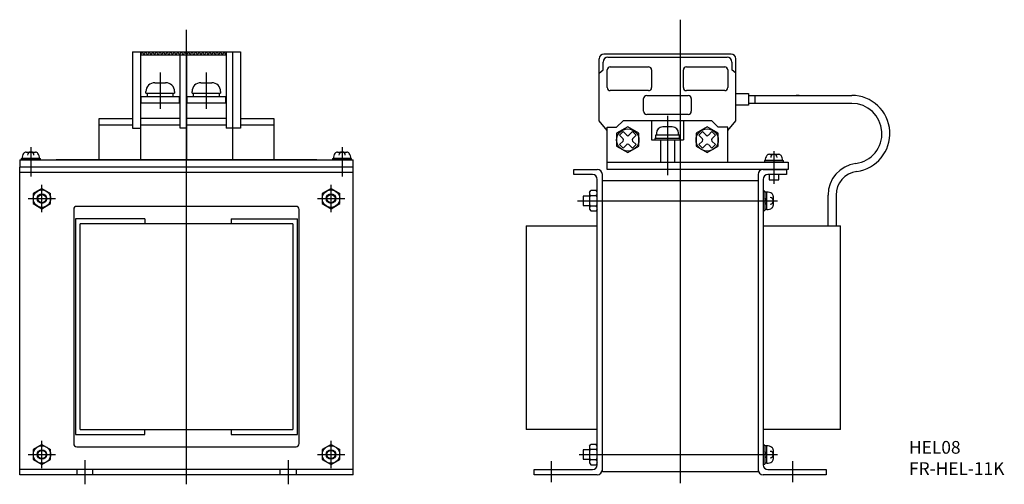
# Model space of a CAD drawing. Extents: x 0 to 310, y -3 to 143.
import ezdxf

# ---------------------------------------------------------------- set-up
doc = ezdxf.new("R2010")
doc.units = 0
for name, color, linetype in [('10', 4, 'CONTINUOUS'), ('12', 3, 'CONTINUOUS'), ('16', 4, 'CONTINUOUS'), ('17', 2, 'CONTINUOUS'), ('19', 7, 'CONTINUOUS')]:
    doc.layers.add(name, color=color, linetype=linetype)
doc.styles.add('STANDARD1X3', font='romans.shx', dxfattribs={"width": 0.7, "height": 9.6, "bigfont": 'extfont.shx'})

msp = doc.modelspace()

# ---------------------------------------------------------------- hatches: boundary and pattern name
at = {"layer": '10'}
h = msp.add_hatch(dxfattribs=at)
h.set_pattern_fill('ANSI37', color=256, scale=0.25, style=0)
h.set_pattern_definition([(45, (1887.3485, -741.6431), (-0.561266, 0.561266), []), (135, (1887.3485, -741.6431), (-0.561266, -0.561266), [])])
h.paths.add_polyline_path([(52.5, 132), (52.5, 133), (38, 133), (38, 132)])
h.paths.add_polyline_path([(65, 132), (65, 133), (52.5, 133), (52.5, 132)])

# ---------------------------------------------------------------- linework, layer by layer
for p, q in [((35.5, 133), (35.5, 109)), ((35.5, 133), (69.5, 133)), ((38, 133), (38, 99)), ((65, 132), (38, 132)), ((50.5, 109), (50.5, 132)), ((52.5, 132), (52.5, 99)), ((65, 133), (65, 109)), ((67, 133), (67, 99)), ((69.5, 133), (69.5, 109)), ((182.42, 111.3), (182.42, 130.8)), ((223.92, 132.3), (183.92, 132.3)), ((185.17, 131.3), (222.67, 131.3)), ((225.42, 111.3), (225.42, 130.8)), ((182.42, 126.3), (183.67, 127.3)), ((183.67, 127.3), (183.67, 129.8)), ((184.92, 121.8), (184.92, 127.3)), ((185.92, 128.3), (197.92, 128.3)), ((198.92, 127.3), (198.92, 121.8)), ((208.92, 121.8), (208.92, 127.3)), ((209.92, 128.3), (221.92, 128.3)), ((222.92, 127.3), (222.92, 121.8)), ((224.17, 129.8), (224.17, 127.3)), ((225.42, 126.3), (224.17, 127.3)), ((42.55, 123.3), (45.95, 123.3)), ((57.05, 123.3), (60.45, 123.3)), ((38.25, 119), (50.25, 119)), ((38.25, 117), (38.25, 119)), ((39.75, 120), (39.75, 120.5)), ((39.75, 120), (48.75, 120)), ((39.75, 120), (48.75, 120)), ((40.25, 119), (40.25, 120)), ((48.25, 120), (48.25, 119)), ((48.75, 120.5), (48.75, 120)), ((50.25, 119), (50.25, 117)), ((52.75, 119), (64.75, 119)), ((52.75, 117), (52.75, 119)), ((54.25, 120), (54.25, 120.5)), ((54.25, 120), (63.25, 120)), ((54.75, 119), (54.75, 120)), ((62.75, 120), (62.75, 119)), ((63.25, 120.5), (63.25, 120)), ((64.75, 119), (64.75, 117)), ((197.92, 120.8), (185.92, 120.8)), ((196.42, 114.3), (196.42, 118.3)), ((197.42, 119.3), (210.42, 119.3)), ((221.92, 120.8), (209.92, 120.8)), ((211.42, 118.3), (211.42, 114.3)), ((225.42, 119.9), (229.42, 119.9)), ((229.42, 119.9), (229.42, 116.2)), ((229.42, 119.3), (231.42, 119.3)), ((231.42, 119.3), (231.42, 116.8)), ((231.42, 119.3), (261.92, 119.3)), ((245.42, 119.3), (244.42, 119.3)), ((38, 117), (50.5, 117)), ((52.5, 117), (65, 117)), ((229.42, 116.2), (225.42, 116.2)), ((231.42, 116.8), (229.42, 116.8)), ((261.92, 116.8), (231.42, 116.8)), ((245.42, 116.8), (244.42, 116.8)), ((25, 99), (25, 112)), ((25, 112), (35.5, 112)), ((50.5, 112), (38, 112)), ((65, 112), (52.5, 112)), ((69.5, 112), (80, 112)), ((80, 112), (80, 99)), ((210.42, 113.3), (197.42, 113.3)), ((25, 110), (35.5, 110)), ((35.5, 109), (38, 109)), ((38, 110), (50.5, 110)), ((52.5, 109), (50.5, 109)), ((52.5, 110), (65, 110)), ((69.5, 109), (65, 109)), ((69.5, 110), (80, 110)), ((184.92, 108.3), (182.42, 111.3)), ((184.92, 98.3), (184.92, 109.3)), ((184.92, 109.3), (187.92, 109.3)), ((187.92, 109.3), (189.92, 111.3)), ((191.42, 109.4), (187.92, 107.38)), ((217.92, 111.3), (189.92, 111.3)), ((194.92, 107.38), (191.42, 109.4)), ((198.92, 111.3), (198.92, 105.3)), ((205.42, 109.4), (202.42, 109.4)), ((208.92, 111.3), (208.92, 105.3)), ((216.42, 109.4), (212.92, 107.38)), ((219.92, 107.38), (216.42, 109.4)), ((219.92, 109.3), (217.92, 111.3)), ((222.92, 109.3), (219.92, 109.3)), ((222.92, 108.3), (225.42, 111.3)), ((222.92, 98.3), (222.92, 109.3)), ((187.92, 107.38), (187.92, 103.32)), ((188.81, 106.78), (189.94, 107.92)), ((189.94, 105.65), (188.81, 106.78)), ((189.94, 107.92), (191.07, 106.78)), ((192.91, 107.92), (191.78, 106.78)), ((192.91, 107.92), (194.04, 106.78)), ((194.04, 106.78), (192.91, 105.65)), ((194.92, 103.32), (194.92, 107.38)), ((199.92, 105.8), (199.92, 105.3)), ((207.92, 105.8), (199.92, 105.8)), ((200.12, 106.8), (200.12, 105.8)), ((207.72, 106.8), (200.12, 106.8)), ((200.42, 107.4), (200.42, 106.8)), ((207.42, 106.8), (207.42, 107.4)), ((207.72, 105.8), (207.72, 106.8)), ((207.92, 105.3), (207.92, 105.8)), ((212.92, 107.38), (212.92, 103.32)), ((213.81, 106.78), (214.94, 107.92)), ((214.94, 105.65), (213.81, 106.78)), ((214.94, 107.92), (216.07, 106.78)), ((217.91, 107.92), (216.78, 106.78)), ((217.91, 107.92), (219.04, 106.78)), ((219.04, 106.78), (217.91, 105.65)), ((219.92, 103.32), (219.92, 107.38)), ((187.92, 103.32), (191.42, 101.3)), ((188.81, 103.82), (189.94, 104.95)), ((189.94, 102.68), (188.81, 103.82)), ((191.07, 103.82), (189.94, 102.68)), ((191.42, 101.3), (194.92, 103.32)), ((192.91, 102.68), (191.78, 103.82)), ((192.91, 104.95), (194.04, 103.82)), ((194.04, 103.82), (192.91, 102.68)), ((198.92, 105.3), (208.92, 105.3)), ((199.92, 105.3), (207.92, 105.3)), ((201.72, 105.3), (201.72, 98.3)), ((206.12, 105.3), (206.12, 98.3)), ((212.92, 103.32), (216.42, 101.3)), ((213.81, 103.82), (214.94, 104.95)), ((214.94, 102.68), (213.81, 103.82)), ((216.07, 103.82), (214.94, 102.68)), ((216.42, 101.3), (219.92, 103.32)), ((217.91, 102.68), (216.78, 103.82)), ((217.91, 104.95), (219.04, 103.82)), ((219.04, 103.82), (217.91, 102.68)), ((0.5, 99.5), (0.5, 99)), ((0.5, 99.5), (6.5, 99.5)), ((6.25, 99.5), (0.75, 99.5)), ((2.06, 101.5), (2.79, 101.5)), ((2.06, 101.5), (4.94, 101.5)), ((3.79, 101.5), (4.94, 101.5)), ((6.5, 99), (6.5, 99.5)), ((98.5, 99.5), (98.5, 99)), ((98.5, 99.5), (104.5, 99.5)), ((104.25, 99.5), (98.75, 99.5)), ((100.06, 101.5), (100.79, 101.5)), ((100.06, 101.5), (102.94, 101.5)), ((101.79, 101.5), (102.94, 101.5)), ((104.5, 99), (104.5, 99.5)), ((235.99, 100.8), (238.86, 100.8)), ((235.99, 100.8), (236.71, 100.8)), ((237.71, 100.8), (238.86, 100.8)), ((0, 99), (105, 99)), ((0, 99), (0, 96.7)), ((105, 96.7), (0, 96.7)), ((0, 0), (0, 96.7)), ((0.5, 99), (6.5, 99)), ((93.5, 99), (11.5, 99)), ((98.5, 99), (104.5, 99)), ((105, 96.7), (105, 99)), ((105, 0), (105, 96.7)), ((184.92, 98.3), (241.92, 98.3)), ((184.92, 98.3), (222.92, 98.3)), ((184.92, 96), (184.92, 98.3)), ((234.42, 98.8), (240.42, 98.8)), ((234.42, 98.8), (234.42, 98.3)), ((234.42, 98.3), (240.42, 98.3)), ((240.17, 98.8), (234.67, 98.8)), ((240.42, 98.3), (240.42, 98.8)), ((241.92, 98.3), (241.92, 96)), ((105, 95.1), (0, 95.1)), ((174.42, 94.4), (174.42, 96)), ((174.42, 96), (181.82, 96)), ((180.32, 94.4), (174.42, 94.4)), ((183.42, 1.02), (183.42, 94.4)), ((241.92, 96), (184.92, 96)), ((232.42, 94.4), (232.42, 1.02)), ((234.02, 96), (241.42, 96)), ((241.42, 94.4), (235.52, 94.4)), ((235.92, 94.4), (235.92, 92.8)), ((238.92, 92.8), (238.92, 94.4)), ((241.42, 96), (241.42, 94.4)), ((7, 90.03), (4.25, 88.44)), ((7, 90.03), (9.75, 88.44)), ((98, 90.03), (95.25, 88.44)), ((98, 90.03), (100.75, 88.44)), ((181.82, 3.1), (181.82, 92.9)), ((183.42, 92.5), (232.42, 92.5)), ((234.02, 92.9), (234.02, 3.1)), ((235.92, 92.8), (238.92, 92.8)), ((4.25, 88.44), (4.25, 85.26)), ((9.75, 85.26), (9.75, 88.44)), ((95.25, 88.44), (95.25, 85.26)), ((100.75, 85.26), (100.75, 88.44)), ((177.42, 87.65), (177.42, 84.65)), ((179.42, 87.65), (177.42, 87.65)), ((179.42, 88.8), (179.74, 89.35)), ((179.42, 88.8), (179.42, 83.5)), ((181.5, 89.35), (179.74, 89.35)), ((181.5, 87.75), (179.74, 87.75)), ((181.82, 88.8), (181.5, 89.35)), ((181.82, 83.5), (181.82, 88.8)), ((234.02, 89.15), (234.02, 83.15)), ((234.52, 89.15), (234.02, 89.15)), ((234.52, 88.9), (234.52, 89.15)), ((234.52, 88.9), (234.52, 83.4)), ((235.22, 88.9), (234.52, 88.9)), ((235.22, 88.9), (234.52, 88.9)), ((235.22, 86.39), (234.52, 87.09)), ((235.22, 83.4), (235.22, 88.9)), ((237.22, 87.59), (237.22, 84.71)), ((237.22, 87.59), (237.22, 86.86)), ((254.47, 78.4), (254.47, 87.96)), ((256.97, 87.96), (256.97, 78.4)), ((4.25, 85.26), (7, 83.67)), ((7, 83.67), (9.75, 85.26)), ((87, 84.4), (18, 84.4)), ((95.25, 85.26), (98, 83.67)), ((98, 83.67), (100.75, 85.26)), ((177.42, 84.65), (179.42, 84.65)), ((179.74, 84.55), (181.5, 84.55)), ((181.82, 84), (181.82, 84)), ((235.22, 84.99), (234.52, 85.69)), ((237.22, 85.86), (237.22, 84.71)), ((17, 83.4), (17, 9.8)), ((88, 9.8), (88, 83.4)), ((179.42, 83.5), (179.74, 82.95)), ((179.74, 82.95), (181.5, 82.95)), ((181.82, 83.5), (181.5, 82.95)), ((234.02, 83.15), (234.52, 83.15)), ((234.52, 83.4), (234.52, 83.15)), ((235.22, 83.4), (234.52, 83.4)), ((17.6, 80.5), (17.6, 12.7)), ((39.4, 80.5), (17.6, 80.5)), ((86, 78.95), (19, 78.95)), ((19, 14.25), (19, 78.95)), ((39.4, 80.5), (39.4, 78.95)), ((66.6, 80.5), (66.6, 78.95)), ((66.6, 80.5), (87.4, 80.5)), ((86, 78.95), (86, 14.25)), ((87.4, 12.7), (87.4, 80.5)), ((159.42, 78.25), (181.82, 78.25)), ((159.42, 78.25), (159.42, 14.25)), ((234.02, 78.25), (258.42, 78.25)), ((258.42, 14.25), (258.42, 78.25)), ((17.6, 12.7), (39.4, 12.7)), ((19, 14.25), (86, 14.25)), ((39.4, 12.7), (39.4, 14.25)), ((66.6, 14.25), (66.6, 12.7)), ((66.6, 12.7), (87.4, 12.7)), ((181.82, 14.25), (159.42, 14.25)), ((258.42, 14.25), (234.02, 14.25)), ((7, 9.53), (4.25, 7.94)), ((7, 9.53), (9.75, 7.94)), ((98, 9.53), (95.25, 7.94)), ((98, 9.53), (100.75, 7.94)), ((179.42, 9), (179.74, 9.55)), ((181.5, 9.55), (179.74, 9.55)), ((181.82, 9), (181.5, 9.55)), ((234.52, 9.35), (234.02, 9.35)), ((234.02, 9.35), (234.02, 3.35)), ((234.52, 9.1), (234.52, 9.35)), ((4.25, 7.94), (4.25, 4.76)), ((9.75, 4.76), (9.75, 7.94)), ((18, 8.8), (87, 8.8)), ((95.25, 7.94), (95.25, 4.76)), ((100.75, 4.76), (100.75, 7.94)), ((179.42, 7.85), (177.42, 7.85)), ((177.42, 7.85), (177.42, 4.85)), ((179.42, 9), (179.42, 3.7)), ((181.5, 7.95), (179.74, 7.95)), ((181.82, 3.7), (181.82, 9)), ((235.22, 9.1), (234.52, 9.1)), ((235.22, 9.1), (234.52, 9.1)), ((234.52, 9.1), (234.52, 3.6)), ((235.22, 6.59), (234.52, 7.29)), ((235.22, 3.6), (235.22, 9.1)), ((237.22, 7.79), (237.22, 7.06)), ((237.22, 7.79), (237.22, 4.91)), ((4.25, 4.76), (7, 3.17)), ((7, 3.17), (9.75, 4.76)), ((95.25, 4.76), (98, 3.17)), ((98, 3.17), (100.75, 4.76)), ((177.42, 4.85), (179.42, 4.85)), ((179.42, 3.7), (179.74, 3.15)), ((179.74, 4.75), (181.5, 4.75)), ((179.74, 3.15), (181.5, 3.15)), ((181.82, 3.7), (181.5, 3.15)), ((181.82, 4.2), (181.82, 4.2)), ((234.02, 3.35), (234.52, 3.35)), ((235.22, 5.19), (234.52, 5.89)), ((235.22, 3.6), (234.52, 3.6)), ((234.52, 3.6), (234.52, 3.35)), ((237.22, 6.06), (237.22, 4.91)), ((105, 1.6), (0, 1.6)), ((105, 0), (0, 0)), ((18, 1.6), (18, 0)), ((23, 0), (23, 1.6)), ((82, 0), (82, 1.6)), ((87, 1.6), (87, 0)), ((161.92, 0), (161.92, 1.6)), ((161.92, 1.6), (180.32, 1.6)), ((181.82, 0), (161.92, 0)), ((183.42, 1.02), (232.42, 1.02)), ((253.92, 0), (234.02, 0)), ((235.52, 1.6), (253.92, 1.6)), ((253.92, 1.6), (253.92, 0))]:
    msp.add_line(p, q, dxfattribs=at)
for centre, radius in [((191.42, 105.3), 3.5), ((216.42, 105.3), 3.5), ((7, 86.85), 2.75), ((7, 86.85), 1.5), ((7, 86.85), 1.29), ((98, 86.85), 2.75), ((98, 86.85), 1.5), ((98, 86.85), 1.29), ((7, 6.35), 2.75), ((7, 6.35), 1.5), ((7, 6.35), 1.29), ((98, 6.35), 2.75), ((98, 6.35), 1.5), ((98, 6.35), 1.29)]:
    msp.add_circle(centre, radius, dxfattribs=at)
for centre, radius, start, end in [((183.92, 130.8), 1.5, 90, 180), ((185.17, 129.8), 1.5, 90, 180), ((222.67, 129.8), 1.5, 0, 90), ((223.92, 130.8), 1.5, 0, 90), ((185.92, 127.3), 1, 90, 180), ((197.92, 127.3), 1, 0, 90), ((209.92, 127.3), 1, 90, 180), ((221.92, 127.3), 1, 0, 90), ((42.55, 120.5), 2.8, 90, 180), ((42.55, 120.5), 2.8, 90, 180), ((45.95, 120.5), 2.8, 0, 90), ((57.05, 120.5), 2.8, 90, 180), ((60.45, 120.5), 2.8, 0, 90), ((185.92, 121.8), 1, 180, 270), ((197.92, 121.8), 1, 270, 0), ((209.92, 121.8), 1, 180, 270), ((221.92, 121.8), 1, 270, 0), ((197.42, 118.3), 1, 90, 180), ((210.42, 118.3), 1, 0, 90), ((261.92, 107.3), 12, 277.5215, 90), ((261.92, 107.3), 9.5, 277.5215, 90), ((197.42, 114.3), 1, 180, 270), ((210.42, 114.3), 1, 270, 0), ((202.42, 107.4), 2, 90, 180), ((205.42, 107.4), 2, 0, 90), ((189.58, 105.3), 0.5, 315, 45), ((191.42, 107.14), 0.5, 225, 315), ((193.26, 105.3), 0.5, 135, 225), ((214.58, 105.3), 0.5, 315, 45), ((216.42, 107.14), 0.5, 225, 315), ((218.26, 105.3), 0.5, 135, 225), ((191.42, 103.46), 0.5, 45, 135), ((216.42, 103.46), 0.5, 45, 135), ((3.5, 99.5), 2.75, 145.1501, 180), ((2.06, 100.5), 1, 90, 145.1501), ((3.5, 100.5), 1, 90, 180), ((3.5, 100.5), 1, 0, 90), ((4.94, 100.5), 1, 34.8499, 90), ((3.5, 99.5), 2.75, 0, 34.8499), ((101.5, 99.5), 2.75, 145.1501, 180), ((100.06, 100.5), 1, 90, 145.1501), ((101.5, 100.5), 1, 90, 180), ((101.5, 100.5), 1, 0, 90), ((102.94, 100.5), 1, 34.8499, 90), ((101.5, 99.5), 2.75, 0, 34.8499), ((237.42, 98.8), 2.75, 145.1501, 180), ((235.99, 99.8), 1, 90, 145.1501), ((237.42, 99.8), 1, 90, 180), ((237.42, 99.8), 1, 0, 90), ((238.86, 99.8), 1, 34.8499, 90), ((237.42, 98.8), 2.75, 0, 34.8499), ((264.47, 87.96), 10, 97.5215, 180), ((180.32, 92.9), 1.5, 0, 90), ((181.82, 94.4), 1.6, 0, 90), ((234.02, 94.4), 1.6, 90, 180), ((235.52, 92.9), 1.5, 90, 180), ((264.47, 87.96), 7.5, 97.5215, 180), ((180.12, 88.34), 0.7, 183.023, 236.977), ((180.12, 87.16), 0.7, 123.023, 176.977), ((181.12, 88.34), 0.7, 303.023, 356.977), ((181.12, 87.16), 0.7, 3.023, 56.977), ((235.22, 86.15), 2.75, 55.1501, 90), ((236.22, 86.15), 1, 0, 90), ((236.22, 87.59), 1, 0, 55.1501), ((18, 83.4), 1, 90, 180), ((87, 83.4), 1, 0, 90), ((180.12, 85.14), 0.7, 183.023, 236.977), ((180.12, 83.96), 0.7, 123.023, 176.977), ((181.12, 85.14), 0.7, 303.023, 356.977), ((181.12, 83.96), 0.7, 3.023, 56.977), ((235.22, 86.15), 2.75, 270, 304.8499), ((236.22, 86.15), 1, 270, 0), ((236.22, 84.71), 1, 304.8499, 0), ((18, 9.8), 1, 180, 270), ((87, 9.8), 1, 270, 0), ((180.12, 8.54), 0.7, 183.023, 236.977), ((180.12, 7.36), 0.7, 123.023, 176.977), ((181.12, 8.54), 0.7, 303.023, 356.977), ((181.12, 7.36), 0.7, 3.023, 56.977), ((235.22, 6.35), 2.75, 55.1501, 90), ((236.22, 6.35), 1, 0, 90), ((236.22, 6.35), 1, 270, 0), ((236.22, 7.79), 1, 0, 55.1501), ((180.12, 5.34), 0.7, 183.023, 236.977), ((180.12, 4.16), 0.7, 123.023, 176.977), ((180.32, 3.1), 1.5, 270, 0), ((181.12, 5.34), 0.7, 303.023, 356.977), ((181.12, 4.16), 0.7, 3.023, 56.977), ((235.52, 3.1), 1.5, 180, 270), ((235.22, 6.35), 2.75, 270, 304.8499), ((236.22, 4.91), 1, 304.8499, 0), ((181.82, 1.6), 1.6, 270, 0), ((234.02, 1.6), 1.6, 180, 270)]:
    msp.add_arc(centre, radius, start, end, dxfattribs=at)
at = {"layer": '12', "ltscale": 7}
for p, q in [((3.5, 103), (3.5, 93.85)), ((101.5, 103), (101.5, 93.85)), ((7, 82.55), (7, 91.15)), ((98, 82.55), (98, 91.15)), ((2.7, 86.85), (11.3, 86.85)), ((93.7, 86.85), (102.3, 86.85)), ((175.62, 86.15), (238.54, 86.15)), ((7, 2.05), (7, 10.65)), ((98, 2.05), (98, 10.65)), ((2.7, 6.35), (11.3, 6.35)), ((93.7, 6.35), (102.3, 6.35)), ((176.15, 6.35), (238.54, 6.35)), ((20.5, 4.6), (20.5, -3)), ((84.5, 4.6), (84.5, -3)), ((167.42, -2.35), (167.42, 4.24)), ((243.42, -2.35), (243.42, 4.24))]:
    msp.add_line(p, q, dxfattribs=at)
at = {"layer": '12'}
msp.add_line((237.42, 101.75), (237.42, 91.46), dxfattribs=at)
at = {"layer": '16', "ltscale": 7}
for p, q in [((207.92, 143.11), (207.92, -2.68)), ((52.5, -3), (52.5, 139.92))]:
    msp.add_line(p, q, dxfattribs=at)
at = {"layer": '17', "ltscale": 7}
for p, q in [((44.25, 126.55), (44.25, 115.06)), ((58.75, 126.55), (58.75, 115.06)), ((203.92, 112.85), (203.92, 94.25))]:
    msp.add_line(p, q, dxfattribs=at)

# ---------------------------------------------------------------- texts
at = {"layer": '19', "insert": (279.97, 10.62), "char_height": 4, "width": 70.16, "attachment_point": 1, "style": 'STANDARD1X3'}
msp.add_mtext('HEL08\\PFR-HEL-11K', dxfattribs=at)

doc.saveas('drawing.dxf')
